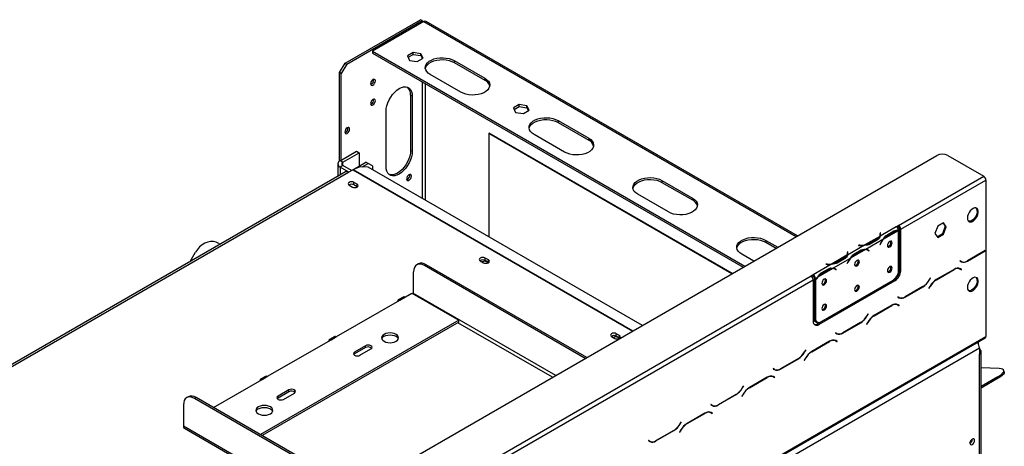
# Model space of a CAD drawing. Units: millimetres. Extents: x 232 to 5793, y 149 to 4541.
# Drawn here: x 5381 to 5793, y 1686 to 1864 of the extents above; entities that cross this region are included whole.
import ezdxf

# ---------------------------------------------------------------- set-up
doc = ezdxf.new("R2010")
doc.units = ezdxf.units.MM
doc.header["$LTSCALE"] = 22

msp = doc.modelspace()

# ---------------------------------------------------------------- linework, layer by layer
at = {"color": 7, "linetype": 'Continuous', "lineweight": 25}
for p, q in [((5516.93, 1846.192), (5548.5, 1864.418)), ((5517.616, 1845.796), (5549.186, 1864.021)), ((5549.873, 1863.625), (5528.368, 1851.211)), ((5549.186, 1864.021), (5548.5, 1864.418)), ((5549.186, 1864.021), (5549.186, 1863.229)), ((5706.407, 1773.916), (5550.843, 1863.721)), ((5528.368, 1851.211), (5684.334, 1761.174)), ((5528.368, 1851.211), (5528.368, 1850.418)), ((5528.368, 1850.418), (5683.648, 1760.778)), ((5545.424, 1850.677), (5543.02, 1849.289)), ((5543.02, 1849.289), (5543.9, 1847.393)), ((5543.31, 1848.664), (5545.424, 1849.884)), ((5543.9, 1847.393), (5547.184, 1846.885)), ((5548.708, 1850.169), (5545.424, 1850.677)), ((5545.424, 1849.884), (5545.424, 1850.677)), ((5545.424, 1849.884), (5548.708, 1849.376)), ((5547.184, 1846.885), (5549.588, 1848.273)), ((5549.588, 1848.273), (5548.708, 1850.169)), ((5548.708, 1849.376), (5548.708, 1850.169)), ((5548.708, 1849.376), (5549.298, 1848.106)), ((5562.638, 1847.275), (5575.449, 1839.88)), ((5562.638, 1847.275), (5562.638, 1846.483)), ((5514.642, 1842.23), (5516.93, 1846.192)), ((5517.616, 1845.796), (5515.329, 1841.834)), ((5516.93, 1846.192), (5517.616, 1845.796)), ((5562.638, 1846.483), (5575.449, 1839.087)), ((5515.329, 1841.834), (5514.642, 1842.23)), ((5514.642, 1805.237), (5514.642, 1842.23)), ((5515.329, 1805.642), (5515.329, 1841.834)), ((5565.383, 1834.069), (5552.572, 1841.465)), ((5575.449, 1839.88), (5575.449, 1839.087)), ((5545.069, 1832.374), (5544.382, 1832.77)), ((5544.382, 1832.77), (5544.382, 1809.681)), ((5545.069, 1832.374), (5545.069, 1809.285)), ((5589.805, 1828.859), (5587.402, 1827.472)), ((5587.402, 1827.472), (5588.281, 1825.576)), ((5587.692, 1826.847), (5589.805, 1828.067)), ((5593.089, 1828.351), (5589.805, 1828.859)), ((5589.805, 1828.067), (5589.805, 1828.859)), ((5589.805, 1828.067), (5593.089, 1827.559)), ((5591.565, 1825.068), (5593.969, 1826.456)), ((5593.969, 1826.456), (5593.089, 1828.351)), ((5593.089, 1827.559), (5593.089, 1828.351)), ((5593.089, 1827.559), (5593.679, 1826.288)), ((5534.088, 1802.946), (5534.088, 1826.034)), ((5588.281, 1825.576), (5591.565, 1825.068)), ((5606.104, 1822.183), (5618.916, 1814.787)), ((5606.104, 1822.183), (5606.104, 1821.39)), ((5606.104, 1821.39), (5618.916, 1813.995)), ((5577.09, 1816.821), (5577.319, 1816.953)), ((5577.09, 1816.821), (5577.09, 1773.509)), ((5678.909, 1758.042), (5577.09, 1816.821)), ((5679.138, 1758.174), (5577.319, 1816.953)), ((5608.85, 1808.976), (5596.039, 1816.372)), ((5618.916, 1814.787), (5618.916, 1813.995)), ((5545.069, 1809.285), (5544.382, 1809.681)), ((4578.242, 1122.64), (5764.642, 1807.535)), ((5514.825, 1805.351), (5521.688, 1809.313)), ((5515.969, 1804.691), (5522.832, 1808.653)), ((5521.688, 1809.313), (5522.832, 1808.653)), ((5522.832, 1808.653), (5522.832, 1803.106)), ((5769.217, 1807.535), (5784.316, 1798.818)), ((5513.878, 1804.031), (5513.878, 1798.812)), ((5515.969, 1804.691), (5514.825, 1805.351)), ((5515.969, 1803.37), (5514.825, 1802.71)), ((5518.485, 1800.597), (5514.825, 1802.71)), ((5519.629, 1801.258), (5515.969, 1803.37)), ((5518.371, 1800.531), (5520.133, 1801.549)), ((5520.166, 1801.567), (5525.692, 1804.757)), ((5520.325, 1801.647), (5522.987, 1802.861)), ((5526.637, 1802.635), (5522.987, 1802.861)), ((5524.116, 1802.791), (5526.607, 1804.229)), ((5526.607, 1804.229), (5525.692, 1804.757)), ((5528.437, 1803.172), (5526.607, 1804.229)), ((5641.396, 1736.386), (5526.637, 1802.635)), ((5528.437, 1803.172), (5528.437, 1801.596)), ((5517.077, 1800.66), (5204.578, 1620.257)), ((5205.872, 1620.129), (5518.371, 1800.531)), ((5748.628, 1778.216), (5784.316, 1798.818)), ((5749.543, 1776.631), (5785.231, 1797.233)), ((5785.231, 1797.233), (5785.231, 1767.871)), ((5518.623, 1795.13), (5519.995, 1794.337)), ((5518.737, 1795.064), (5518.737, 1795.295)), ((5518.829, 1795.334), (5518.829, 1795.011)), ((5522.009, 1795.5), (5520.636, 1796.292)), ((5520.636, 1795.235), (5520.636, 1796.292)), ((5522.009, 1794.443), (5520.636, 1795.235)), ((5522.009, 1794.443), (5522.009, 1795.5)), ((5522.092, 1794.39), (5522.009, 1794.443)), ((5649.571, 1797.09), (5662.382, 1789.695)), ((5649.571, 1797.09), (5649.571, 1796.298)), ((5649.571, 1796.298), (5662.382, 1788.902)), ((5652.316, 1783.884), (5639.505, 1791.279)), ((5662.382, 1789.695), (5662.382, 1788.902)), ((5747.715, 1777.687), (5740.959, 1773.787)), ((5748.628, 1778.216), (5747.713, 1777.688)), ((5747.715, 1777.687), (5747.713, 1777.688)), ((5748.628, 1777.688), (5748.09, 1777.377)), ((5748.628, 1778.216), (5748.628, 1777.688)), ((5749.086, 1776.895), (5749.543, 1776.631)), ((5749.086, 1759.46), (5749.086, 1776.895)), ((5749.543, 1759.196), (5749.543, 1776.631)), ((5765.041, 1777.943), (5763.839, 1774.846)), ((5767.445, 1779.331), (5765.041, 1777.943)), ((5768.19, 1777.885), (5766.988, 1774.787)), ((5767.252, 1779.219), (5768.19, 1777.885)), ((5768.647, 1777.621), (5767.445, 1779.331)), ((5767.445, 1774.523), (5768.647, 1777.621)), ((5768.647, 1777.621), (5768.19, 1777.885)), ((5740.763, 1773.674), (5734.535, 1770.078)), ((5739.547, 1772.541), (5736.497, 1770.78)), ((5741.088, 1775.173), (5740.959, 1775.167)), ((5740.959, 1775.167), (5741.006, 1774.855)), ((5741.088, 1774.645), (5741.025, 1774.642)), ((5741.025, 1774.072), (5741.025, 1774.601)), ((5741.135, 1774.861), (5741.088, 1775.173)), ((5741.088, 1774.645), (5741.088, 1775.173)), ((5741.134, 1774.337), (5741.088, 1774.645)), ((5748.541, 1776.051), (5742.313, 1772.455)), ((5743.445, 1774.068), (5743.902, 1773.804)), ((5743.678, 1774.195), (5746.728, 1775.955)), ((5743.902, 1773.804), (5746.952, 1775.564)), ((5748.63, 1759.319), (5748.63, 1776.049)), ((5763.839, 1774.846), (5765.041, 1773.135)), ((5766.988, 1774.787), (5764.777, 1773.511)), ((5765.041, 1773.135), (5767.445, 1774.523)), ((5767.445, 1774.523), (5766.988, 1774.787)), ((5464.066, 1770.747), (5464.663, 1770.402)), ((5693.037, 1771.998), (5698.06, 1769.098)), ((5693.037, 1771.998), (5693.037, 1771.205)), ((5693.037, 1771.205), (5697.374, 1768.702)), ((5734.339, 1769.965), (5727.233, 1765.863)), ((5731.948, 1769.965), (5731.937, 1769.891)), ((5731.937, 1769.891), (5732.477, 1769.863)), ((5732.489, 1769.938), (5731.948, 1769.965)), ((5731.948, 1769.89), (5731.948, 1769.965)), ((5742.117, 1772.342), (5735.011, 1768.24)), ((5736.497, 1770.252), (5736.497, 1770.78)), ((5739.774, 1772.151), (5736.724, 1770.39)), ((5741.098, 1770.781), (5740.852, 1770.299)), ((5740.852, 1770.299), (5740.922, 1770.272)), ((5740.857, 1770.309), (5740.922, 1770.272)), ((5740.922, 1770.272), (5741.168, 1770.753)), ((5452.031, 1763.109), (5454.302, 1767.044)), ((5576.913, 1763.804), (5575.541, 1764.596)), ((5575.541, 1763.54), (5575.541, 1764.596)), ((5687.994, 1763.287), (5682.971, 1766.187)), ((5727.037, 1765.75), (5720.809, 1762.154)), ((5728.391, 1764.418), (5721.285, 1760.316)), ((5725.821, 1764.617), (5722.771, 1762.856)), ((5726.047, 1764.227), (5722.998, 1762.466)), ((5727.362, 1767.249), (5727.233, 1767.243)), ((5727.233, 1767.243), (5727.28, 1766.931)), ((5727.362, 1766.721), (5727.299, 1766.718)), ((5727.299, 1766.149), (5727.299, 1766.677)), ((5727.409, 1766.937), (5727.362, 1767.249)), ((5727.362, 1766.721), (5727.362, 1767.249)), ((5727.408, 1766.413), (5727.362, 1766.721)), ((5734.815, 1768.127), (5728.587, 1764.531)), ((5729.718, 1766.144), (5730.176, 1765.88)), ((5729.952, 1766.271), (5733.002, 1768.031)), ((5730.176, 1765.88), (5733.226, 1767.64)), ((5735.749, 1767.89), (5735.291, 1768.154)), ((5735.819, 1767.922), (5735.575, 1768.117)), ((5735.785, 1767.869), (5735.819, 1767.922)), ((5735.819, 1767.922), (5736.276, 1767.658)), ((5735.96, 1767.746), (5736.206, 1767.549)), ((5736.276, 1767.658), (5736.03, 1767.855)), ((5736.206, 1767.549), (5736.276, 1767.658)), ((5777.482, 1763.278), (5784.973, 1767.603)), ((5784.935, 1767.686), (5777.52, 1763.406)), ((5785.143, 1767.813), (5785.231, 1767.762)), ((5785.231, 1767.762), (5785.231, 1731.718)), ((5547.621, 1762.133), (5546.935, 1761.737)), ((5550.856, 1761.812), (5550.17, 1761.416)), ((5617.462, 1722.57), (5550.17, 1761.416)), ((5618.148, 1722.966), (5550.856, 1761.812)), ((5573.528, 1763.434), (5574.9, 1762.642)), ((5576.913, 1762.747), (5575.541, 1763.54)), ((5576.913, 1762.747), (5576.913, 1763.804)), ((5576.997, 1762.694), (5576.913, 1762.747)), ((5720.613, 1762.041), (5712.942, 1757.613)), ((5721.089, 1760.203), (5714.861, 1756.607)), ((5716.226, 1758.347), (5719.275, 1760.107)), ((5718.222, 1762.041), (5718.211, 1761.967)), ((5718.211, 1761.967), (5718.751, 1761.939)), ((5718.763, 1762.014), (5718.222, 1762.041)), ((5718.222, 1761.966), (5718.222, 1762.041)), ((5722.023, 1759.966), (5721.565, 1760.23)), ((5722.093, 1759.998), (5721.849, 1760.193)), ((5722.771, 1762.328), (5722.771, 1762.856)), ((5727.372, 1762.857), (5727.125, 1762.375)), ((5727.125, 1762.375), (5727.196, 1762.348)), ((5727.131, 1762.385), (5727.196, 1762.348)), ((5727.196, 1762.348), (5727.442, 1762.829)), ((5773.853, 1760.344), (5774.026, 1760.256)), ((5774.026, 1760.256), (5774.484, 1759.992)), ((5774.429, 1763.44), (5774.365, 1763.328)), ((5774.365, 1763.328), (5774.894, 1763.022)), ((5774.932, 1763.149), (5774.429, 1763.44)), ((5774.474, 1763.414), (5774.429, 1763.44)), ((5774.474, 1763.414), (5774.932, 1763.149)), ((5774.593, 1760.078), (5774.508, 1760.128)), ((5775.051, 1759.814), (5774.522, 1760.12)), ((5207.13, 1465.616), (5712.025, 1757.086)), ((5545.595, 1749.792), (5545.595, 1758.774)), ((5712.94, 1757.614), (5712.025, 1757.086)), ((5712.94, 1757.085), (5712.401, 1756.775)), ((5712.94, 1757.614), (5712.942, 1757.613)), ((5712.94, 1757.085), (5712.94, 1757.614)), ((5712.94, 1757.085), (5712.942, 1757.084)), ((5712.942, 1757.613), (5712.942, 1757.084)), ((5713.857, 1756.028), (5713.399, 1756.292)), ((5713.399, 1756.292), (5713.399, 1755.585)), ((5714.665, 1756.494), (5713.857, 1756.028)), ((5713.857, 1756.028), (5713.857, 1755.321)), ((5715.992, 1758.22), (5716.45, 1757.956)), ((5716.45, 1757.956), (5719.5, 1759.716)), ((5722.058, 1759.945), (5722.093, 1759.998)), ((5722.093, 1759.998), (5722.55, 1759.734)), ((5722.233, 1759.822), (5722.48, 1759.625)), ((5722.55, 1759.734), (5722.303, 1759.931)), ((5722.48, 1759.625), (5722.55, 1759.734)), ((5749.086, 1759.46), (5749.543, 1759.196)), ((5761.946, 1756.233), (5761.444, 1755.363)), ((5761.482, 1755.279), (5762.011, 1756.196)), ((5762.011, 1756.196), (5761.946, 1756.233)), ((5761.946, 1756.233), (5762.011, 1756.196)), ((5771.933, 1759.863), (5764.442, 1755.539)), ((5764.48, 1755.455), (5771.895, 1759.736)), ((5774.484, 1759.992), (5774.986, 1759.702)), ((5774.529, 1759.966), (5774.593, 1760.078)), ((5774.593, 1760.078), (5775.051, 1759.814)), ((5774.986, 1759.702), (5775.051, 1759.814)), ((5208.045, 1464.031), (5712.94, 1755.501)), ((5712.94, 1755.501), (5712.94, 1738.065)), ((5713.399, 1755.585), (5713.857, 1755.321)), ((5713.399, 1755.433), (5713.464, 1755.548)), ((5713.399, 1755.433), (5713.857, 1755.169)), ((5713.399, 1755.433), (5713.399, 1739.509)), ((5713.857, 1755.169), (5713.857, 1739.245)), ((5714.77, 1737.008), (5746.798, 1755.497)), ((5715.228, 1736.744), (5747.255, 1755.233)), ((5716.145, 1737.924), (5746.342, 1755.357)), ((5742.555, 1753.048), (5742.449, 1753.11)), ((5747.255, 1755.233), (5746.798, 1755.497)), ((5751.402, 1748.223), (5758.894, 1752.547)), ((5758.856, 1752.631), (5751.44, 1748.35)), ((5761.854, 1752.807), (5761.325, 1751.89)), ((5761.325, 1751.89), (5761.389, 1751.853)), ((5761.389, 1751.853), (5761.892, 1752.723)), ((5541.516, 1748.403), (5539.229, 1747.083)), ((5539.876, 1747.019), (5542.163, 1748.339)), ((5542.163, 1748.339), (5544.908, 1749.924)), ((5544.908, 1749.924), (5564.583, 1738.567)), ((5733.493, 1747.939), (5733.655, 1747.91)), ((5748.35, 1748.384), (5748.285, 1748.272)), ((5748.285, 1748.272), (5748.814, 1747.966)), ((5748.852, 1748.094), (5748.35, 1748.384)), ((5748.395, 1748.358), (5748.35, 1748.384)), ((5748.395, 1748.358), (5748.852, 1748.094)), ((5513.338, 1731.699), (5539.876, 1747.019)), ((5712.94, 1744.66), (5713.399, 1744.395)), ((5712.94, 1743.868), (5713.399, 1743.602)), ((5732.358, 1747.284), (5732.545, 1747.269)), ((5745.854, 1744.808), (5738.363, 1740.483)), ((5738.4, 1740.4), (5745.816, 1744.68)), ((5747.773, 1745.288), (5747.946, 1745.201)), ((5747.946, 1745.201), (5748.404, 1744.937)), ((5748.404, 1744.937), (5748.906, 1744.646)), ((5748.514, 1745.023), (5748.428, 1745.072)), ((5748.971, 1744.758), (5748.442, 1745.064)), ((5748.449, 1744.911), (5748.514, 1745.023)), ((5748.514, 1745.023), (5748.971, 1744.758)), ((5748.906, 1744.646), (5748.971, 1744.758)), ((5713.399, 1739.509), (5713.857, 1739.245)), ((5719.69, 1739.971), (5719.796, 1739.91)), ((5720.376, 1740.367), (5720.483, 1740.306)), ((5724.696, 1742.738), (5724.646, 1742.832)), ((5735.867, 1741.178), (5735.364, 1740.307)), ((5735.402, 1740.224), (5735.931, 1741.14)), ((5735.931, 1741.14), (5735.867, 1741.178)), ((5735.867, 1741.178), (5735.931, 1741.14)), ((5564.583, 1738.567), (5481.541, 1690.628)), ((5564.583, 1737.774), (5482.228, 1690.231)), ((5564.583, 1737.774), (5564.583, 1738.567)), ((5715.286, 1737.306), (5712.94, 1738.661)), ((5715.057, 1737.174), (5712.94, 1738.396)), ((5714.069, 1738.028), (5714.527, 1737.764)), ((5714.77, 1737.008), (5715.228, 1736.744)), ((5725.323, 1733.167), (5732.814, 1737.492)), ((5732.776, 1737.575), (5725.361, 1733.295)), ((5735.774, 1737.751), (5735.245, 1736.834)), ((5735.245, 1736.834), (5735.31, 1736.797)), ((5735.31, 1736.797), (5735.812, 1737.667)), ((4594.255, 1044.182), (5785.231, 1731.718)), ((5512.691, 1731.763), (5510.404, 1730.443)), ((5511.051, 1730.378), (5513.338, 1731.699)), ((5628.432, 1731.738), (5629.805, 1730.946)), ((5631.818, 1732.108), (5630.446, 1732.9)), ((5630.446, 1731.844), (5630.446, 1732.9)), ((5631.818, 1731.051), (5630.446, 1731.844)), ((5631.818, 1731.051), (5631.818, 1732.108)), ((5722.27, 1733.329), (5722.205, 1733.217)), ((5722.205, 1733.217), (5722.734, 1732.911)), ((5722.779, 1732.98), (5722.246, 1733.288)), ((5722.772, 1733.038), (5722.27, 1733.329)), ((5722.315, 1733.303), (5722.27, 1733.329)), ((5722.315, 1733.303), (5722.772, 1733.038)), ((4593.987, 1043.59), (5784.963, 1731.126)), ((5484.513, 1715.059), (5511.051, 1730.378)), ((5525.463, 1727.869), (5520.888, 1725.228)), ((5525.463, 1727.077), (5525.463, 1727.869)), ((5631.902, 1730.999), (5631.818, 1731.051)), ((5719.774, 1729.752), (5712.283, 1725.428)), ((5712.321, 1725.344), (5719.736, 1729.625)), ((5721.693, 1730.233), (5721.867, 1730.145)), ((5721.867, 1730.145), (5722.324, 1729.881)), ((5722.324, 1729.881), (5722.827, 1729.591)), ((5722.434, 1729.967), (5722.348, 1730.017)), ((5722.891, 1729.703), (5722.362, 1730.009)), ((5722.369, 1729.855), (5722.434, 1729.967)), ((5722.434, 1729.967), (5722.891, 1729.703)), ((5722.827, 1729.591), (5722.891, 1729.703)), ((5782.12, 1728.442), (5782.12, 1729.484)), ((4597.001, 1042.597), (5782.486, 1726.963)), ((5520.888, 1724.435), (5520.567, 1724.171)), ((5525.463, 1727.077), (5520.888, 1724.435)), ((5520.888, 1724.435), (5520.888, 1725.228)), ((5523.175, 1723.907), (5527.751, 1726.549)), ((5709.787, 1726.122), (5709.284, 1725.252)), ((5709.322, 1725.168), (5709.852, 1726.085)), ((5709.852, 1726.085), (5709.787, 1726.122)), ((5709.787, 1726.122), (5709.852, 1726.085)), ((5782.486, 1726.963), (5782.486, 1724.321)), ((5782.486, 1659.07), (5782.486, 1724.321)), ((5783.244, 1660.127), (5783.244, 1725.378)), ((5699.243, 1718.111), (5706.734, 1722.436)), ((5706.696, 1722.52), (5699.281, 1718.239)), ((5709.695, 1722.696), (5709.165, 1721.779)), ((5709.165, 1721.779), (5709.23, 1721.742)), ((5709.23, 1721.742), (5709.732, 1722.612)), ((5483.866, 1715.123), (5481.579, 1713.802)), ((5482.226, 1713.738), (5484.513, 1715.059)), ((5695.613, 1715.177), (5695.787, 1715.09)), ((5695.787, 1715.09), (5696.244, 1714.826)), ((5696.19, 1718.273), (5696.125, 1718.161)), ((5696.125, 1718.161), (5696.655, 1717.855)), ((5696.693, 1717.983), (5696.19, 1718.273)), ((5696.235, 1718.247), (5696.19, 1718.273)), ((5696.235, 1718.247), (5696.693, 1717.983)), ((5696.244, 1714.826), (5696.747, 1714.535)), ((5696.354, 1714.912), (5696.268, 1714.961)), ((5696.812, 1714.647), (5696.282, 1714.953)), ((5696.289, 1714.8), (5696.354, 1714.912)), ((5696.354, 1714.912), (5696.812, 1714.647)), ((5790.731, 1718.313), (5783.244, 1718.603)), ((5790.195, 1714.81), (5783.244, 1710.797)), ((5790.388, 1714.219), (5790.195, 1714.81)), ((5792.891, 1716.938), (5792.698, 1717.528)), ((5461.867, 1701.985), (5482.226, 1713.738)), ((5683.707, 1711.067), (5683.205, 1710.196)), ((5683.242, 1710.113), (5683.772, 1711.029)), ((5683.772, 1711.029), (5683.707, 1711.067)), ((5683.707, 1711.067), (5683.772, 1711.029)), ((5693.694, 1714.697), (5686.203, 1710.372)), ((5686.241, 1710.289), (5693.656, 1714.569)), ((5696.747, 1714.535), (5696.812, 1714.647)), ((5790.388, 1714.219), (5783.244, 1710.095)), ((5451.309, 1706.533), (5450.623, 1706.137)), ((5493.435, 1709.38), (5488.86, 1706.739)), ((5493.435, 1708.587), (5488.86, 1705.946)), ((5488.86, 1705.946), (5488.86, 1706.739)), ((5491.148, 1705.418), (5495.723, 1708.059)), ((5493.435, 1708.587), (5493.435, 1709.38)), ((5673.163, 1703.056), (5680.654, 1707.38)), ((5680.616, 1707.464), (5673.201, 1703.184)), ((5683.615, 1707.64), (5683.085, 1706.723)), ((5683.085, 1706.723), (5683.15, 1706.686)), ((5683.15, 1706.686), (5683.653, 1707.556)), ((5449.283, 1703.174), (5449.283, 1694.192)), ((5454.544, 1706.213), (5453.858, 1705.816)), ((5521.15, 1666.97), (5453.858, 1705.816)), ((5521.836, 1667.366), (5454.544, 1706.213)), ((5488.86, 1705.946), (5488.539, 1705.682)), ((5670.11, 1703.218), (5670.046, 1703.105)), ((5670.046, 1703.105), (5670.575, 1702.8)), ((5670.613, 1702.927), (5670.11, 1703.218)), ((5670.155, 1703.191), (5670.11, 1703.217)), ((5670.155, 1703.191), (5670.613, 1702.927)), ((5667.614, 1699.641), (5660.123, 1695.317)), ((5660.161, 1695.233), (5667.576, 1699.514)), ((5669.534, 1700.122), (5669.707, 1700.034)), ((5669.707, 1700.034), (5670.165, 1699.77)), ((5670.165, 1699.77), (5670.667, 1699.48)), ((5670.274, 1699.856), (5670.189, 1699.905)), ((5670.732, 1699.592), (5670.203, 1699.898)), ((5670.21, 1699.744), (5670.274, 1699.856)), ((5670.274, 1699.856), (5670.732, 1699.592)), ((5670.667, 1699.48), (5670.732, 1699.592)), ((5657.627, 1696.011), (5657.125, 1695.141)), ((5657.163, 1695.057), (5657.692, 1695.974)), ((5657.692, 1695.974), (5657.627, 1696.011)), ((5657.627, 1696.011), (5657.692, 1695.974)), ((5449.685, 1693.304), (5508.226, 1659.509)), ((5647.083, 1688), (5654.574, 1692.325)), ((5654.537, 1692.409), (5647.121, 1688.128)), ((5657.535, 1692.585), (5657.006, 1691.668)), ((5657.006, 1691.668), (5657.07, 1691.631)), ((5657.07, 1691.631), (5657.573, 1692.501)), ((5644.031, 1688.162), (5643.966, 1688.05)), ((5643.966, 1688.05), (5644.495, 1687.744)), ((5644.075, 1688.136), (5644.03, 1688.162)), ((5644.533, 1687.872), (5644.031, 1688.162)), ((5644.075, 1688.136), (5644.533, 1687.872)), ((5779.558, 1688.737), (5779.557, 1688.788))]:
    msp.add_line(p, q, dxfattribs=at)
at = {"color": 8, "linetype": 'Continuous', "lineweight": 25}
for p, q in [((5549.873, 1863.625), (5705.838, 1773.588)), ((5549.186, 1848.345), (5549.186, 1848.041)), ((5550.559, 1843.789), (5550.559, 1844.159)), ((5549.186, 1838.4), (5549.186, 1789.617)), ((5550.559, 1788.825), (5550.559, 1837.608)), ((5514.825, 1802.71), (5514.825, 1799.36)), ((5515.969, 1803.37), (5515.969, 1804.691)), ((5520.133, 1801.549), (5637.203, 1733.966)), ((5520.325, 1801.647), (5637.384, 1734.07)), ((5739.547, 1772.02), (5739.547, 1772.541)), ((5741.135, 1774.34), (5741.135, 1774.861)), ((5746.501, 1775.825), (5746.952, 1775.564)), ((5732.489, 1769.863), (5732.489, 1769.938)), ((5741.103, 1770.791), (5741.168, 1770.753)), ((5725.821, 1764.096), (5725.821, 1764.617)), ((5727.409, 1766.416), (5727.409, 1766.937)), ((5732.775, 1767.901), (5733.226, 1767.64)), ((5735.578, 1768.116), (5736.03, 1767.855)), ((5784.882, 1767.655), (5784.973, 1767.603)), ((5718.763, 1761.939), (5718.763, 1762.014)), ((5721.852, 1760.192), (5722.303, 1759.931)), ((5727.377, 1762.867), (5727.442, 1762.829)), ((5777.388, 1763.332), (5777.482, 1763.278)), ((5719.049, 1759.977), (5719.5, 1759.716)), ((5771.804, 1759.789), (5771.895, 1759.736)), ((5741.881, 1752.781), (5741.987, 1752.72)), ((5758.802, 1752.6), (5758.894, 1752.547)), ((5761.417, 1755.317), (5761.482, 1755.279)), ((5761.827, 1752.76), (5761.892, 1752.723)), ((5764.389, 1755.508), (5764.48, 1755.455)), ((5605.106, 1715.437), (5545.595, 1749.792)), ((5751.309, 1748.277), (5751.402, 1748.223)), ((5745.724, 1744.733), (5745.816, 1744.68)), ((5735.337, 1740.261), (5735.402, 1740.224)), ((5738.309, 1740.452), (5738.4, 1740.4)), ((5603.734, 1714.644), (5564.125, 1737.51)), ((5732.722, 1737.544), (5732.814, 1737.492)), ((5735.747, 1737.705), (5735.812, 1737.667)), ((5725.229, 1733.221), (5725.323, 1733.167)), ((5719.644, 1729.678), (5719.736, 1729.625)), ((5709.257, 1725.206), (5709.322, 1725.168)), ((5712.23, 1725.397), (5712.321, 1725.344)), ((5706.642, 1722.489), (5706.734, 1722.436)), ((5709.668, 1722.649), (5709.732, 1722.612)), ((5699.149, 1718.166), (5699.243, 1718.111)), ((5693.565, 1714.622), (5693.656, 1714.569)), ((5680.563, 1707.433), (5680.654, 1707.38)), ((5683.178, 1710.15), (5683.242, 1710.113)), ((5683.588, 1707.594), (5683.653, 1707.556)), ((5686.15, 1710.341), (5686.241, 1710.289)), ((5673.069, 1703.11), (5673.163, 1703.056)), ((5667.485, 1699.567), (5667.576, 1699.514)), ((5508.794, 1659.837), (5449.283, 1694.192)), ((5657.098, 1695.095), (5657.163, 1695.057)), ((5660.07, 1695.286), (5660.161, 1695.233)), ((5654.483, 1692.378), (5654.574, 1692.325)), ((5657.508, 1692.538), (5657.573, 1692.501)), ((5646.989, 1688.055), (5647.083, 1688))]:
    msp.add_line(p, q, dxfattribs=at)
at = {"color": 7, "linetype": 'Continuous', "lineweight": 25, "flags": 128}
for points in [[(5552.572, 1841.465), (5551.733, 1842.048), (5551.094, 1842.71), (5550.677, 1843.429), (5550.495, 1844.18), (5550.556, 1844.938), (5550.857, 1845.676), (5551.387, 1846.369), (5552.129, 1846.995), (5553.058, 1847.531), (5554.142, 1847.96), (5555.343, 1848.266), (5556.622, 1848.44), (5557.934, 1848.475), (5559.235, 1848.37), (5560.48, 1848.129), (5561.628, 1847.76), (5562.638, 1847.275)], [(5550.521, 1843.974), (5550.556, 1844.145), (5550.857, 1844.883), (5551.387, 1845.577), (5552.129, 1846.202), (5553.058, 1846.739), (5554.142, 1847.167), (5555.343, 1847.473), (5556.622, 1847.647), (5557.934, 1847.682), (5559.235, 1847.577), (5560.48, 1847.336), (5561.628, 1846.967), (5562.638, 1846.483)], [(5527.591, 1837.606), (5527.667, 1837.205), (5527.885, 1836.954), (5528.212, 1836.891), (5528.597, 1837.025), (5528.982, 1837.336), (5529.309, 1837.776), (5529.527, 1838.279), (5529.604, 1838.768), (5529.527, 1839.169), (5529.309, 1839.42), (5528.982, 1839.483), (5528.597, 1839.349), (5528.212, 1839.039), (5527.885, 1838.598), (5527.667, 1838.095), (5527.591, 1837.606)], [(5575.449, 1839.88), (5576.288, 1839.296), (5576.927, 1838.634), (5577.345, 1837.915), (5577.526, 1837.164), (5577.466, 1836.407), (5577.165, 1835.669), (5576.634, 1834.975), (5575.892, 1834.349), (5574.963, 1833.813), (5573.88, 1833.385), (5572.678, 1833.078), (5571.4, 1832.905), (5570.088, 1832.87), (5568.787, 1832.974), (5567.541, 1833.215), (5566.394, 1833.584), (5565.383, 1834.069)], [(5534.088, 1826.034), (5534.171, 1827.184), (5534.419, 1828.394), (5534.823, 1829.629), (5535.372, 1830.851), (5536.049, 1832.024), (5536.833, 1833.11), (5537.7, 1834.078), (5538.625, 1834.898), (5539.578, 1835.544), (5540.532, 1835.998), (5541.456, 1836.246), (5542.323, 1836.28), (5543.107, 1836.098), (5543.784, 1835.707), (5544.333, 1835.119), (5544.738, 1834.351), (5544.985, 1833.426), (5545.069, 1832.374)], [(5527.591, 1829.311), (5527.667, 1828.91), (5527.885, 1828.659), (5528.212, 1828.596), (5528.597, 1828.73), (5528.982, 1829.04), (5529.309, 1829.481), (5529.527, 1829.984), (5529.604, 1830.473), (5529.527, 1830.874), (5529.309, 1831.125), (5528.982, 1831.188), (5528.597, 1831.054), (5528.212, 1830.743), (5527.885, 1830.303), (5527.667, 1829.8), (5527.591, 1829.311)], [(5596.039, 1816.372), (5595.199, 1816.955), (5594.56, 1817.618), (5594.143, 1818.337), (5593.961, 1819.088), (5594.022, 1819.845), (5594.323, 1820.583), (5594.853, 1821.277), (5595.596, 1821.902), (5596.524, 1822.439), (5597.608, 1822.867), (5598.81, 1823.173), (5600.088, 1823.347), (5601.4, 1823.382), (5602.701, 1823.277), (5603.946, 1823.036), (5605.094, 1822.667), (5606.104, 1822.183)], [(5593.987, 1818.881), (5594.022, 1819.053), (5594.323, 1819.791), (5594.853, 1820.484), (5595.596, 1821.11), (5596.524, 1821.646), (5597.608, 1822.075), (5598.81, 1822.381), (5600.088, 1822.554), (5601.4, 1822.589), (5602.701, 1822.485), (5603.946, 1822.244), (5605.094, 1821.875), (5606.104, 1821.39)], [(5516.838, 1817.398), (5516.915, 1816.997), (5517.133, 1816.746), (5517.46, 1816.682), (5517.845, 1816.816), (5518.23, 1817.127), (5518.557, 1817.568), (5518.775, 1818.071), (5518.852, 1818.56), (5518.775, 1818.96), (5518.557, 1819.211), (5518.23, 1819.275), (5517.845, 1819.141), (5517.46, 1818.83), (5517.133, 1818.39), (5516.915, 1817.887), (5516.838, 1817.398)], [(5618.916, 1814.787), (5619.755, 1814.204), (5620.394, 1813.541), (5620.811, 1812.822), (5620.993, 1812.072), (5620.932, 1811.314), (5620.631, 1810.576), (5620.101, 1809.882), (5619.358, 1809.257), (5618.43, 1808.721), (5617.346, 1808.292), (5616.145, 1807.986), (5614.866, 1807.812), (5613.554, 1807.777), (5612.253, 1807.882), (5611.008, 1808.123), (5609.86, 1808.492), (5608.85, 1808.976)], [(5544.382, 1809.681), (5544.299, 1808.532), (5544.051, 1807.321), (5543.647, 1806.086), (5543.098, 1804.864), (5542.421, 1803.692), (5541.637, 1802.605), (5540.77, 1801.638), (5539.845, 1800.818), (5538.892, 1800.171), (5537.938, 1799.717), (5537.014, 1799.469), (5536.147, 1799.436), (5535.368, 1799.615)], [(5545.069, 1809.285), (5544.985, 1808.136), (5544.738, 1806.925), (5544.333, 1805.69), (5543.784, 1804.468), (5543.107, 1803.296), (5542.323, 1802.209), (5541.456, 1801.241), (5540.532, 1800.422), (5539.578, 1799.775), (5538.625, 1799.321), (5537.7, 1799.073), (5536.833, 1799.04), (5536.049, 1799.221), (5535.372, 1799.612), (5534.823, 1800.2), (5534.419, 1800.968), (5534.171, 1801.893), (5534.088, 1802.946)], [(5542.689, 1797.714), (5542.766, 1797.314), (5542.984, 1797.062), (5543.311, 1796.999), (5543.696, 1797.133), (5544.081, 1797.444), (5544.408, 1797.884), (5544.626, 1798.387), (5544.703, 1798.876), (5544.626, 1799.277), (5544.408, 1799.528), (5544.081, 1799.591), (5543.696, 1799.458), (5543.311, 1799.147), (5542.984, 1798.706), (5542.766, 1798.203), (5542.689, 1797.714)], [(5639.505, 1791.279), (5638.666, 1791.863), (5638.027, 1792.525), (5637.609, 1793.244), (5637.428, 1793.995), (5637.488, 1794.753), (5637.789, 1795.491), (5638.32, 1796.184), (5639.062, 1796.81), (5639.991, 1797.346), (5641.074, 1797.775), (5642.276, 1798.081), (5643.554, 1798.254), (5644.866, 1798.289), (5646.167, 1798.185), (5647.413, 1797.944), (5648.56, 1797.575), (5649.571, 1797.09)], [(5637.453, 1793.789), (5637.488, 1793.96), (5637.789, 1794.698), (5638.32, 1795.392), (5639.062, 1796.017), (5639.991, 1796.554), (5641.074, 1796.982), (5642.276, 1797.288), (5643.554, 1797.462), (5644.866, 1797.497), (5646.167, 1797.392), (5647.413, 1797.151), (5648.56, 1796.782), (5649.571, 1796.298)], [(5520.636, 1796.292), (5520.174, 1796.47), (5519.629, 1796.533), (5519.085, 1796.47), (5518.623, 1796.292), (5518.314, 1796.025), (5518.206, 1795.711), (5518.314, 1795.396), (5518.623, 1795.13)], [(5519.995, 1794.337), (5520.457, 1794.159), (5521.002, 1794.097), (5521.547, 1794.159), (5522.009, 1794.337), (5522.317, 1794.604), (5522.426, 1794.919), (5522.317, 1795.233), (5522.009, 1795.5)], [(5662.382, 1789.695), (5663.221, 1789.111), (5663.86, 1788.449), (5664.277, 1787.73), (5664.459, 1786.979), (5664.398, 1786.222), (5664.098, 1785.483), (5663.567, 1784.79), (5662.825, 1784.164), (5661.896, 1783.628), (5660.812, 1783.2), (5659.611, 1782.893), (5658.332, 1782.72), (5657.02, 1782.685), (5655.719, 1782.789), (5654.474, 1783.03), (5653.326, 1783.399), (5652.316, 1783.884)], [(5777.453, 1781.331), (5777.538, 1780.667), (5777.786, 1780.15), (5778.179, 1779.819), (5778.688, 1779.698), (5779.275, 1779.796), (5779.897, 1780.106), (5780.507, 1780.605), (5781.06, 1781.255), (5781.515, 1782.009), (5781.839, 1782.81), (5782.007, 1783.6), (5782.007, 1784.32), (5781.839, 1784.915), (5781.515, 1785.343), (5781.06, 1785.571), (5780.507, 1785.583), (5779.897, 1785.377), (5779.275, 1784.969), (5778.688, 1784.389), (5778.179, 1783.681), (5777.786, 1782.896), (5777.538, 1782.093), (5777.453, 1781.331)], [(5781.571, 1784.236), (5781.486, 1783.475), (5781.238, 1782.671), (5780.845, 1781.886), (5780.336, 1781.178), (5779.749, 1780.598), (5779.127, 1780.19), (5778.517, 1779.984), (5777.964, 1779.996), (5777.911, 1780.01)], [(5682.971, 1766.187), (5682.132, 1766.77), (5681.493, 1767.433), (5681.075, 1768.152), (5680.894, 1768.903), (5680.955, 1769.66), (5681.255, 1770.398), (5681.786, 1771.092), (5682.528, 1771.717), (5683.457, 1772.253), (5684.541, 1772.682), (5685.742, 1772.988), (5687.021, 1773.162), (5688.333, 1773.197), (5689.634, 1773.092), (5690.879, 1772.851), (5692.026, 1772.482), (5693.037, 1771.998)], [(5741.025, 1774.072), (5741.025, 1774.027), (5741.018, 1773.919)], [(5464.066, 1770.747), (5463.011, 1771.213), (5461.866, 1771.453), (5460.664, 1771.459), (5459.443, 1771.23), (5458.24, 1770.774), (5457.091, 1770.104), (5456.031, 1769.24), (5455.092, 1768.21), (5454.302, 1767.044)], [(5680.92, 1768.696), (5680.955, 1768.868), (5681.255, 1769.606), (5681.786, 1770.299), (5682.528, 1770.925), (5683.457, 1771.461), (5684.541, 1771.889), (5685.742, 1772.196), (5687.021, 1772.369), (5688.333, 1772.404), (5689.634, 1772.3), (5690.879, 1772.059), (5692.026, 1771.69), (5693.037, 1771.205)], [(5745.953, 1770.983), (5745.878, 1771.374), (5745.665, 1771.62), (5745.346, 1771.682), (5744.97, 1771.551), (5744.593, 1771.247), (5744.274, 1770.817), (5744.061, 1770.325), (5743.986, 1769.847), (5744.061, 1769.456), (5744.274, 1769.21), (5744.593, 1769.148), (5744.97, 1769.279), (5745.346, 1769.583), (5745.665, 1770.013), (5745.878, 1770.505), (5745.953, 1770.983)], [(5575.541, 1764.596), (5575.079, 1764.774), (5574.534, 1764.837), (5573.989, 1764.774), (5573.528, 1764.596), (5573.219, 1764.33), (5573.111, 1764.015), (5573.219, 1763.701), (5573.528, 1763.434)], [(5727.299, 1766.149), (5727.299, 1766.103), (5727.292, 1765.995)], [(5735.155, 1768.225), (5735.252, 1768.176), (5735.291, 1768.154)], [(5550.17, 1761.416), (5549.278, 1761.83), (5548.419, 1762.025), (5547.628, 1761.993), (5546.935, 1761.736), (5546.366, 1761.264), (5545.943, 1760.595), (5545.683, 1759.754), (5545.595, 1758.774)], [(5576.712, 1762.545), (5576.613, 1762.783), (5576.319, 1763.038), (5575.878, 1763.208), (5575.358, 1763.267), (5574.838, 1763.208), (5574.397, 1763.038), (5574.31, 1762.982)], [(5574.9, 1762.642), (5575.362, 1762.464), (5575.907, 1762.401), (5576.452, 1762.464), (5576.913, 1762.642), (5577.222, 1762.908), (5577.33, 1763.223), (5577.222, 1763.537), (5576.913, 1763.804)], [(5721.429, 1760.301), (5721.526, 1760.252), (5721.565, 1760.23)], [(5732.227, 1763.059), (5732.152, 1763.45), (5731.939, 1763.696), (5731.62, 1763.758), (5731.243, 1763.627), (5730.867, 1763.323), (5730.548, 1762.893), (5730.334, 1762.401), (5730.26, 1761.923), (5730.334, 1761.532), (5730.548, 1761.286), (5730.867, 1761.224), (5731.243, 1761.355), (5731.62, 1761.659), (5731.939, 1762.089), (5732.152, 1762.581), (5732.227, 1763.059)], [(5745.953, 1760.416), (5745.878, 1760.807), (5745.665, 1761.053), (5745.346, 1761.115), (5744.97, 1760.984), (5744.593, 1760.68), (5744.274, 1760.25), (5744.061, 1759.758), (5743.986, 1759.28), (5744.061, 1758.889), (5744.274, 1758.643), (5744.593, 1758.581), (5744.97, 1758.712), (5745.346, 1759.016), (5745.665, 1759.446), (5745.878, 1759.938), (5745.953, 1760.416)], [(5777.453, 1752.272), (5777.538, 1751.608), (5777.786, 1751.091), (5778.179, 1750.76), (5778.688, 1750.639), (5779.275, 1750.737), (5779.897, 1751.047), (5780.507, 1751.545), (5781.06, 1752.196), (5781.515, 1752.949), (5781.839, 1753.751), (5782.007, 1754.541), (5782.007, 1755.26), (5781.839, 1755.856), (5781.515, 1756.284), (5781.06, 1756.512), (5780.507, 1756.524), (5779.897, 1756.318), (5779.275, 1755.91), (5778.688, 1755.33), (5778.179, 1754.621), (5777.786, 1753.836), (5777.538, 1753.033), (5777.453, 1752.272)], [(5718.501, 1755.135), (5718.426, 1755.526), (5718.213, 1755.772), (5717.894, 1755.834), (5717.517, 1755.703), (5717.141, 1755.399), (5716.822, 1754.969), (5716.608, 1754.477), (5716.533, 1753.999), (5716.608, 1753.608), (5716.822, 1753.362), (5717.141, 1753.3), (5717.517, 1753.431), (5717.894, 1753.735), (5718.213, 1754.165), (5718.426, 1754.657), (5718.501, 1755.135)], [(5732.227, 1752.492), (5732.152, 1752.883), (5731.939, 1753.129), (5731.62, 1753.191), (5731.243, 1753.06), (5730.867, 1752.756), (5730.548, 1752.326), (5730.334, 1751.834), (5730.26, 1751.356), (5730.334, 1750.965), (5730.548, 1750.719), (5730.867, 1750.657), (5731.243, 1750.788), (5731.62, 1751.092), (5731.939, 1751.522), (5732.152, 1752.014), (5732.227, 1752.492)], [(5781.571, 1755.177), (5781.486, 1754.415), (5781.238, 1753.612), (5780.845, 1752.827), (5780.336, 1752.118), (5779.749, 1751.539), (5779.127, 1751.131), (5778.517, 1750.925), (5777.964, 1750.937), (5777.911, 1750.951)], [(5541.516, 1748.403), (5541.813, 1748.461), (5542.163, 1748.339)], [(5545.565, 1749.545), (5545.582, 1749.63), (5545.595, 1749.792)], [(5539.876, 1747.019), (5539.525, 1747.14), (5539.228, 1747.083), (5539.03, 1746.854), (5538.96, 1746.491)], [(5718.501, 1744.568), (5718.426, 1744.959), (5718.213, 1745.205), (5717.894, 1745.267), (5717.517, 1745.136), (5717.141, 1744.832), (5716.822, 1744.402), (5716.608, 1743.91), (5716.533, 1743.432), (5716.608, 1743.041), (5716.822, 1742.795), (5717.141, 1742.733), (5717.517, 1742.864), (5717.894, 1743.168), (5718.213, 1743.598), (5718.426, 1744.09), (5718.501, 1744.568)], [(5512.691, 1731.763), (5512.988, 1731.821), (5513.338, 1731.699)], [(5538.274, 1729.718), (5538.84, 1730.144), (5539.195, 1730.639), (5539.317, 1731.171), (5539.195, 1731.703), (5538.84, 1732.198), (5538.274, 1732.624), (5537.537, 1732.95), (5536.679, 1733.155), (5535.758, 1733.225), (5534.837, 1733.155), (5533.978, 1732.95), (5533.241, 1732.624), (5532.676, 1732.198), (5532.32, 1731.703), (5532.199, 1731.171), (5532.32, 1730.639), (5532.676, 1730.144), (5533.241, 1729.718), (5533.978, 1729.392), (5534.837, 1729.186), (5535.758, 1729.116), (5536.679, 1729.186), (5537.537, 1729.392), (5538.274, 1729.718)], [(5533.241, 1731.831), (5533.978, 1732.158), (5534.837, 1732.363), (5535.758, 1732.433), (5536.679, 1732.363), (5537.537, 1732.158), (5538.274, 1731.831), (5538.84, 1731.406), (5539.195, 1730.91), (5539.25, 1730.775)], [(5630.446, 1732.9), (5629.984, 1733.079), (5629.439, 1733.141), (5628.894, 1733.079), (5628.432, 1732.9), (5628.124, 1732.634), (5628.015, 1732.319), (5628.124, 1732.005), (5628.432, 1731.738)], [(5631.617, 1730.849), (5631.518, 1731.087), (5631.223, 1731.342), (5630.783, 1731.512), (5630.263, 1731.572), (5629.743, 1731.512), (5629.302, 1731.342), (5629.215, 1731.287)], [(5629.805, 1730.946), (5630.267, 1730.768), (5630.812, 1730.705), (5631.356, 1730.768), (5631.818, 1730.946), (5632.127, 1731.212), (5632.235, 1731.527), (5632.127, 1731.841), (5631.818, 1732.108)], [(5511.051, 1730.378), (5510.7, 1730.5), (5510.403, 1730.442), (5510.205, 1730.214), (5510.135, 1729.85)], [(5527.751, 1726.549), (5528.101, 1726.851), (5528.225, 1727.209), (5528.101, 1727.566), (5527.751, 1727.869), (5527.226, 1728.072), (5526.607, 1728.143), (5525.988, 1728.072), (5525.463, 1727.869)], [(5520.888, 1725.228), (5520.537, 1724.925), (5520.414, 1724.568), (5520.537, 1724.21), (5520.888, 1723.907), (5521.412, 1723.705), (5522.031, 1723.634), (5522.651, 1723.705), (5523.175, 1723.907)], [(5483.866, 1715.123), (5484.163, 1715.181), (5484.513, 1715.059)], [(5790.195, 1714.81), (5791.109, 1715.386), (5791.838, 1715.951), (5792.36, 1716.488), (5792.658, 1716.979), (5792.725, 1717.411), (5792.556, 1717.77), (5792.159, 1718.045), (5791.544, 1718.227), (5790.731, 1718.313)], [(5792.891, 1716.938), (5792.918, 1716.82), (5792.852, 1716.389), (5792.553, 1715.897), (5792.032, 1715.361), (5791.303, 1714.796), (5790.388, 1714.219)], [(5482.226, 1713.738), (5481.875, 1713.86), (5481.578, 1713.802), (5481.38, 1713.574), (5481.31, 1713.21)], [(5488.86, 1706.739), (5488.509, 1706.436), (5488.386, 1706.078), (5488.509, 1705.721), (5488.86, 1705.418), (5489.385, 1705.216), (5490.004, 1705.144), (5490.623, 1705.216), (5491.148, 1705.418)], [(5495.723, 1708.059), (5496.074, 1708.362), (5496.197, 1708.72), (5496.074, 1709.077), (5495.723, 1709.38), (5495.198, 1709.582), (5494.579, 1709.653), (5493.96, 1709.582), (5493.435, 1709.38)], [(5453.858, 1705.816), (5452.965, 1706.23), (5452.107, 1706.425), (5451.316, 1706.393), (5450.623, 1706.137), (5450.054, 1705.664), (5449.631, 1704.995), (5449.371, 1704.154), (5449.283, 1703.174)], [(5485.657, 1699.343), (5486.223, 1699.768), (5486.578, 1700.264), (5486.699, 1700.796), (5486.578, 1701.327), (5486.223, 1701.823), (5485.657, 1702.248), (5484.92, 1702.575), (5484.062, 1702.78), (5483.141, 1702.85), (5482.22, 1702.78), (5481.361, 1702.575), (5480.624, 1702.248), (5480.059, 1701.823), (5479.703, 1701.327), (5479.582, 1700.796), (5479.703, 1700.264), (5480.059, 1699.768), (5480.624, 1699.343), (5481.361, 1699.016), (5482.22, 1698.811), (5483.141, 1698.741), (5484.062, 1698.811), (5484.92, 1699.016), (5485.657, 1699.343)], [(5480.624, 1701.456), (5481.361, 1701.782), (5482.22, 1701.988), (5483.141, 1702.058), (5484.062, 1701.988), (5484.92, 1701.782), (5485.657, 1701.456), (5486.223, 1701.03), (5486.578, 1700.535), (5486.633, 1700.399)], [(5780.473, 1688.209), (5780.4, 1688.591), (5780.191, 1688.831), (5779.88, 1688.892), (5779.512, 1688.764), (5779.144, 1688.467), (5778.833, 1688.047), (5778.624, 1687.566), (5778.551, 1687.099), (5778.624, 1686.717), (5778.833, 1686.477), (5779.144, 1686.417), (5779.512, 1686.545), (5779.88, 1686.841), (5780.191, 1687.262), (5780.4, 1687.742), (5780.473, 1688.209)]]:
    msp.add_lwpolyline(points, dxfattribs=at)
at = {"color": 7, "linetype": 'Continuous', "lineweight": 25}
for centre, radius, start, end in [((5550.441, 1862.832), 0.976, 65.69288, 125.61758), ((5526.995, 1839.112), 1.915, 289.37523, 10.63015), ((5573.825, 1835.666), 3.787, 13.93252, 64.60691), ((5540.239, 1833.088), 4.155, 355.60214, 46.45698), ((5526.995, 1830.817), 1.915, 289.37536, 10.63002), ((5516.243, 1818.904), 1.915, 289.37529, 10.63008), ((5617.292, 1810.574), 3.787, 13.93252, 64.60691), ((5766.93, 1803.119), 4.973, 62.60967, 117.39033), ((5515.326, 1804.031), 1.413, 110.78342, 249.21658), ((5516.22, 1804.031), 0.706, 110.78342, 249.21658), ((5521.261, 1799.601), 2.25, 114.58629, 120.07076), ((5517.613, 1799.473), 1.302, 54.38242, 114.30712), ((5542.094, 1799.22), 1.915, 289.37529, 10.63008), ((5783.244, 1797.143), 1.989, 2.60548, 57.39452), ((5519.633, 1793.409), 2.084, 61.22037, 121.66119), ((5660.758, 1785.481), 3.787, 13.93252, 64.60691), ((5779.852, 1784.381), 1.725, 355.19947, 43.01725), ((5746.625, 1775.996), 2.011, 5.73694, 57.1968), ((5747.556, 1776.541), 1.989, 2.60548, 57.39452), ((5748.092, 1776.85), 0.994, 2.60548, 57.39452), ((5738.005, 1775.415), 3.262, 298.22012, 327.73908), ((5739.232, 1774.604), 1.791, 328.69505, 8.03593), ((5739.351, 1774.602), 1.803, 333.11688, 8.27009), ((5747.176, 1768.335), 6.373, 120.90662, 139.72871), ((5748.669, 1772.792), 3.261, 92.25228, 121.77423), ((5732.929, 1778.683), 8.831, 267.06729, 279.18463), ((5732.931, 1778.477), 8.551, 267.0376, 280.81312), ((5733.398, 1776.351), 6.375, 280.26946, 299.08809), ((5748.96, 1766.763), 8.829, 140.81381, 152.93323), ((5748.783, 1766.867), 8.549, 139.18502, 152.96293), ((5743.724, 1771.134), 1.762, 281.79992, 18.20545), ((5724.279, 1767.491), 3.262, 298.22012, 327.73908), ((5725.506, 1766.68), 1.791, 328.69505, 8.03593), ((5725.625, 1766.678), 1.803, 333.11688, 8.27009), ((5735.234, 1758.839), 8.829, 140.81381, 152.93323), ((5735.057, 1758.943), 8.549, 139.18502, 152.96293), ((5733.45, 1760.411), 6.373, 120.90662, 139.72871), ((5734.943, 1764.868), 3.261, 92.25228, 121.77423), ((5734.855, 1766.335), 1.792, 51.95924, 91.29579), ((5734.913, 1766.439), 1.803, 51.72533, 86.87425), ((5782.344, 1772.168), 5.177, 300.03549, 303.8951), ((5782.402, 1772.052), 5.139, 300.02655, 303.40746), ((5548.961, 1759.167), 3.255, 54.38242, 114.30712), ((5574.538, 1761.713), 2.084, 61.22037, 121.66119), ((5719.203, 1770.759), 8.831, 267.06729, 279.18463), ((5719.204, 1770.553), 8.551, 267.0376, 280.81312), ((5721.217, 1756.944), 3.261, 92.25228, 121.77423), ((5719.672, 1768.427), 6.375, 280.26946, 299.08809), ((5721.129, 1758.411), 1.792, 51.95924, 91.29579), ((5721.186, 1758.515), 1.803, 51.72533, 86.87425), ((5729.997, 1763.21), 1.762, 281.79996, 18.20542), ((5743.724, 1760.567), 1.762, 281.79991, 18.20546), ((5773.412, 1757.619), 2.604, 65.68605, 125.61817), ((5773.45, 1757.747), 2.604, 65.68605, 125.61817), ((5775.339, 1764.869), 1.822, 240.31172, 262.63677), ((5775.966, 1765.395), 2.604, 245.68605, 305.61817), ((5776.004, 1765.522), 2.604, 245.68605, 305.61817), ((5710.953, 1755.41), 1.989, 2.60548, 57.39452), ((5711.87, 1755.937), 1.989, 2.60548, 57.39452), ((5712.406, 1756.247), 0.994, 2.60548, 57.39452), ((5721.292, 1751.048), 8.501, 139.16047, 151.00109), ((5721.456, 1750.953), 8.766, 140.78801, 150.10767), ((5719.723, 1752.487), 6.373, 120.90662, 139.72871), ((5743.663, 1759.545), 4.972, 302.60548, 357.39452), ((5744.119, 1759.686), 4.972, 302.60548, 357.39452), ((5744.576, 1759.422), 4.972, 302.60548, 357.39452), ((5779.852, 1755.321), 1.725, 355.19947, 43.01725), ((5716.271, 1755.286), 1.762, 281.7999, 18.20547), ((5729.997, 1752.643), 1.762, 281.7999, 18.20547), ((5754.903, 1758.967), 7.468, 301.95467, 331.14439), ((5754.941, 1758.883), 7.468, 301.95467, 331.14439), ((5768.395, 1749.203), 7.468, 121.95467, 151.14439), ((5768.432, 1749.119), 7.468, 121.95467, 151.14439), ((5749.259, 1749.813), 1.822, 240.31172, 262.63676), ((5749.886, 1750.339), 2.604, 245.68605, 305.61817), ((5749.924, 1750.467), 2.604, 245.68605, 305.61817), ((5716.271, 1744.719), 1.762, 281.79988, 18.2055), ((5747.332, 1742.564), 2.604, 65.68605, 125.61817), ((5747.37, 1742.691), 2.604, 65.68605, 125.61817), ((5714.985, 1739.334), 1.595, 173.70115, 234.98667), ((5728.824, 1743.911), 7.468, 301.95467, 331.14439), ((5728.861, 1743.828), 7.468, 301.95467, 331.14439), ((5742.315, 1734.147), 7.468, 121.95467, 151.14439), ((5742.353, 1734.064), 7.468, 121.95467, 151.14439), ((5714.335, 1737.839), 1.413, 170.78596, 309.20329), ((5713.782, 1738.443), 1.742, 257.23996, 304.54255), ((5715.251, 1739.019), 1.413, 170.78596, 309.20329), ((5534.097, 1730.062), 1.965, 115.81466, 158.74708), ((5629.442, 1730.017), 2.084, 61.22037, 121.66119), ((5723.179, 1734.758), 1.822, 240.31172, 262.63677), ((5723.806, 1735.283), 2.604, 245.68605, 305.61817), ((5723.844, 1735.411), 2.604, 245.68605, 305.61817), ((5784.616, 1731.64), 0.621, 304.05635, 7.25583), ((5526.582, 1725.11), 2.262, 48.80545, 119.63404), ((5721.252, 1727.508), 2.604, 65.68605, 125.61817), ((5721.29, 1727.636), 2.604, 65.68605, 125.61817), ((5778.528, 1726.78), 3.962, 2.64546, 37.91675), ((5702.744, 1728.856), 7.468, 301.95467, 331.14439), ((5702.782, 1728.772), 7.468, 301.95467, 331.14439), ((5716.235, 1719.092), 7.468, 121.95467, 151.14439), ((5716.273, 1719.008), 7.468, 121.95467, 151.14439), ((5782.085, 1725.378), 1.13, 290.78342, 69.21658), ((5695.172, 1712.453), 2.604, 65.68605, 125.61817), ((5695.21, 1712.58), 2.604, 65.68605, 125.61817), ((5697.1, 1719.702), 1.822, 240.31172, 262.63677), ((5697.727, 1720.228), 2.604, 245.68605, 305.61817), ((5697.765, 1720.356), 2.604, 245.68605, 305.61817), ((5452.649, 1703.567), 3.255, 54.38242, 114.30712), ((5494.554, 1706.621), 2.262, 48.80545, 119.63404), ((5676.664, 1713.8), 7.468, 301.95467, 331.14439), ((5676.702, 1713.717), 7.468, 301.95467, 331.14439), ((5690.155, 1704.036), 7.468, 121.95467, 151.14439), ((5690.193, 1703.952), 7.468, 121.95467, 151.14439), ((5671.02, 1704.647), 1.822, 240.31172, 262.63677), ((5671.647, 1705.172), 2.604, 245.68605, 305.61817), ((5671.685, 1705.3), 2.604, 245.68605, 305.61817), ((5481.48, 1699.687), 1.965, 115.81466, 158.74708), ((5669.093, 1697.397), 2.604, 65.68605, 125.61817), ((5669.131, 1697.525), 2.604, 65.68605, 125.61817), ((5450.206, 1694.075), 0.931, 172.74417, 235.94365), ((5650.584, 1698.745), 7.468, 301.95467, 331.14439), ((5650.622, 1698.661), 7.468, 301.95467, 331.14439), ((5664.076, 1688.981), 7.468, 121.95467, 151.14439), ((5664.113, 1688.897), 7.468, 121.95467, 151.14439), ((5644.94, 1689.591), 1.822, 240.31172, 262.63678), ((5645.567, 1690.117), 2.604, 245.68605, 305.61817), ((5645.605, 1690.244), 2.604, 245.68605, 305.61817), ((5776.938, 1688.606), 2.19, 317.43949, 355.73972), ((5777.535, 1688.798), 2.023, 300.17288, 358.28715)]:
    msp.add_arc(centre, radius, start, end, dxfattribs=at)
for points, knots in [([(5740.959, 1773.787), (5740.868, 1773.478), (5740.687, 1772.859), (5740.078, 1772.387), (5739.774, 1772.151)], [0, 0, 0, 0, 0.4997756, 1, 1, 1, 1]), ([(5742.117, 1772.342), (5742.344, 1772.73), (5742.798, 1773.506), (5743.385, 1773.965), (5743.678, 1774.195)], [0, 0, 0, 0, 0.4997756, 1, 1, 1, 1]), ([(5746.728, 1775.955), (5747.056, 1776.094), (5747.714, 1776.37), (5748.322, 1776.255), (5748.626, 1776.197)], [0, 0, 0, 0, 0.4998913, 1, 1, 1, 1]), ([(5733.002, 1768.031), (5733.358, 1768.176), (5734.072, 1768.466), (5734.698, 1768.315), (5735.011, 1768.24)], [0, 0, 0, 0, 0.4999557, 1, 1, 1, 1]), ([(5736.724, 1770.39), (5736.378, 1770.252), (5735.687, 1769.975), (5734.788, 1769.968), (5734.339, 1769.965)], [0, 0, 0, 0, 0.4999557, 1, 1, 1, 1]), ([(5727.233, 1765.863), (5727.142, 1765.554), (5726.961, 1764.935), (5726.352, 1764.463), (5726.047, 1764.227)], [0, 0, 0, 0, 0.4997756, 1, 1, 1, 1]), ([(5728.391, 1764.418), (5728.618, 1764.806), (5729.072, 1765.582), (5729.659, 1766.041), (5729.952, 1766.271)], [0, 0, 0, 0, 0.4997756, 1, 1, 1, 1]), ([(5719.275, 1760.107), (5719.632, 1760.252), (5720.346, 1760.542), (5720.972, 1760.391), (5721.285, 1760.316)], [0, 0, 0, 0, 0.4999557, 1, 1, 1, 1]), ([(5722.998, 1762.466), (5722.652, 1762.328), (5721.961, 1762.051), (5721.062, 1762.044), (5720.613, 1762.041)], [0, 0, 0, 0, 0.4999557, 1, 1, 1, 1]), ([(5714.665, 1756.494), (5714.892, 1756.882), (5715.346, 1757.658), (5715.932, 1758.117), (5716.226, 1758.347)], [0, 0, 0, 0, 0.4997756, 1, 1, 1, 1])]:
    msp.add_open_spline(points, degree=3, knots=knots, dxfattribs=at)

doc.saveas('drawing.dxf')
